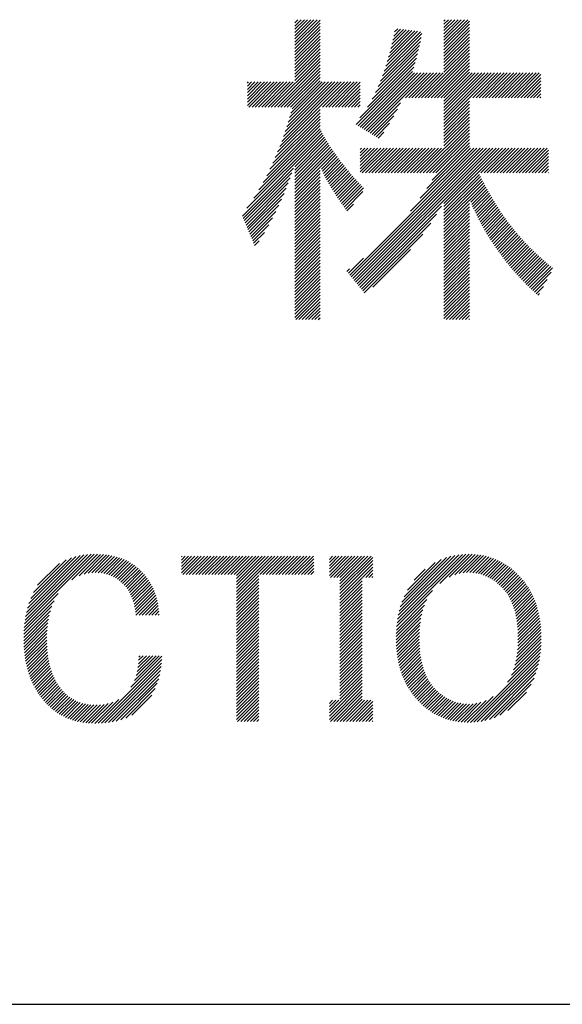
# Model space of a CAD drawing. Extents: x 15 to 406, y 14 to 281.
# Drawn here: x 171 to 176, y 16 to 25 of the extents above; entities that cross this region are included whole.
import ezdxf

# ---------------------------------------------------------------- set-up
doc = ezdxf.new("R2010")
doc.units = 0
doc.header["$MEASUREMENT"] = 0
doc.layers.add('_F-3_野縁', color=7, linetype='CONTINUOUS')
doc.layers.add('_F-5_寸法', color=7, linetype='CONTINUOUS')

msp = doc.modelspace()

# ---------------------------------------------------------------- linework, layer by layer
at = {"layer": '_F-3_野縁', "color": 3, "linetype": 'Continuous'}
msp.add_line((15, 16), (405, 16), dxfattribs=at)
at = {"layer": '_F-5_寸法', "color": 7, "linetype": 'Continuous'}
for p, q in [((173.1985, 24.5039), (173.3967, 24.7021)), ((173.1985, 24.5322), (173.3684, 24.7021)), ((173.1985, 24.5605), (173.3401, 24.7021)), ((173.1985, 24.5888), (173.3118, 24.7021)), ((173.1985, 24.6171), (173.2835, 24.7021)), ((173.1985, 24.6454), (173.2553, 24.7021)), ((173.1985, 24.6736), (173.227, 24.7021)), ((173.1985, 24.7019), (173.1987, 24.7021)), ((173.1985, 24.4757), (173.4218, 24.699)), ((173.1985, 24.4474), (173.4218, 24.6707)), ((173.1985, 24.4191), (173.4218, 24.6425)), ((174.5164, 24.4925), (174.726, 24.7021)), ((174.5164, 24.5208), (174.6978, 24.7021)), ((174.5164, 24.5491), (174.6695, 24.7021)), ((174.5164, 24.5773), (174.6412, 24.7021)), ((174.5164, 24.6056), (174.6129, 24.7021)), ((174.5164, 24.6339), (174.5846, 24.7021)), ((174.5164, 24.6622), (174.5563, 24.7021)), ((174.5164, 24.6905), (174.5281, 24.7021)), ((174.5164, 24.4642), (174.7422, 24.69)), ((174.5164, 24.4359), (174.7422, 24.6617)), ((174.5164, 24.4076), (174.7422, 24.6334)), ((173.1985, 24.3908), (173.4218, 24.6142)), ((173.1985, 24.3625), (173.4218, 24.5859)), ((173.1985, 24.3342), (173.4218, 24.5576)), ((173.9741, 24.2047), (174.3152, 24.5458)), ((173.9894, 24.2484), (174.3215, 24.5804)), ((174.0032, 24.2904), (174.3089, 24.5961)), ((174.0157, 24.3312), (174.2839, 24.5994)), ((174.027, 24.3708), (174.2588, 24.6026)), ((174.0375, 24.4096), (174.2338, 24.6059)), ((174.0472, 24.4476), (174.2088, 24.6092)), ((174.0563, 24.4849), (174.1838, 24.6124)), ((174.0648, 24.5217), (174.1588, 24.6157)), ((174.0727, 24.558), (174.1337, 24.619)), ((174.0803, 24.5938), (174.1087, 24.6222)), ((174.5164, 24.3793), (174.7422, 24.6052)), ((174.5164, 24.3511), (174.7422, 24.5769)), ((174.5164, 24.3228), (174.7422, 24.5486)), ((173.1985, 24.306), (173.4218, 24.5293)), ((173.1985, 24.2777), (173.4218, 24.501)), ((173.1985, 24.2494), (173.4218, 24.4727)), ((173.9363, 24.1104), (174.301, 24.4751)), ((173.9566, 24.1589), (174.3084, 24.5108)), ((174.5164, 24.2945), (174.7422, 24.5203)), ((174.5164, 24.2662), (174.7422, 24.492)), ((174.5164, 24.2379), (174.7422, 24.4637)), ((173.1985, 24.2211), (173.4218, 24.4445)), ((173.1985, 24.1928), (173.4218, 24.4162)), ((173.1985, 24.1645), (173.4218, 24.3879)), ((173.8817, 23.9992), (174.2837, 24.4013)), ((173.912, 24.0578), (174.2928, 24.4386)), ((174.3187, 24.012), (174.7422, 24.4355)), ((174.347, 24.012), (174.7422, 24.4072)), ((174.3753, 24.012), (174.7422, 24.3789)), ((172.9915, 23.9293), (173.4218, 24.3596)), ((173.0198, 23.9293), (173.4218, 24.3313)), ((173.0481, 23.9293), (173.4218, 24.303)), ((173.7421, 23.7747), (174.2514, 24.284)), ((173.7741, 23.835), (174.263, 24.324)), ((173.8404, 23.9297), (174.2738, 24.363)), ((174.4036, 24.012), (174.7422, 24.3506)), ((174.4319, 24.012), (174.7422, 24.3223)), ((174.4601, 24.012), (174.7422, 24.294)), ((173.0764, 23.9293), (173.4218, 24.2748)), ((173.1046, 23.9293), (173.4218, 24.2465)), ((173.1329, 23.9293), (173.4218, 24.2182)), ((173.7596, 23.764), (174.2389, 24.2433)), ((173.7771, 23.7532), (174.2556, 24.2317)), ((173.7946, 23.7425), (174.2839, 24.2317)), ((173.8122, 23.7317), (174.3122, 24.2317)), ((173.8297, 23.7209), (174.3405, 24.2317)), ((173.8472, 23.7102), (174.3688, 24.2317)), ((174.1773, 24.012), (174.397, 24.2317)), ((174.2056, 24.012), (174.4253, 24.2317)), ((174.2339, 24.012), (174.4536, 24.2317)), ((174.2622, 24.012), (174.4819, 24.2317)), ((174.2904, 24.012), (174.5102, 24.2317)), ((174.4884, 24.012), (174.7422, 24.2657)), ((174.5164, 24.0117), (174.7422, 24.2375)), ((174.5164, 23.8137), (174.9344, 24.2317)), ((174.5164, 23.8419), (174.9062, 24.2317)), ((174.5164, 23.8702), (174.8779, 24.2317)), ((174.5164, 23.8985), (174.8496, 24.2317)), ((174.5164, 23.9268), (174.8213, 24.2317)), ((174.5164, 23.9551), (174.793, 24.2317)), ((174.5164, 23.9834), (174.7647, 24.2317)), ((174.743, 24.012), (174.9627, 24.2317)), ((174.7713, 24.012), (174.991, 24.2317)), ((174.7996, 24.012), (175.0193, 24.2317)), ((174.8278, 24.012), (175.0476, 24.2317)), ((174.8561, 24.012), (175.0759, 24.2317)), ((174.8844, 24.012), (175.1041, 24.2317)), ((174.9127, 24.012), (175.1324, 24.2317)), ((174.941, 24.012), (175.1607, 24.2317)), ((174.9693, 24.012), (175.189, 24.2317)), ((174.9976, 24.012), (175.2173, 24.2317)), ((175.0258, 24.012), (175.2456, 24.2317)), ((175.0541, 24.012), (175.2738, 24.2317)), ((175.0824, 24.012), (175.3021, 24.2317)), ((175.1107, 24.012), (175.3304, 24.2317)), ((175.139, 24.012), (175.3587, 24.2317)), ((175.1673, 24.012), (175.3723, 24.2171)), ((172.7802, 23.9442), (172.9877, 24.1517)), ((172.7802, 23.9725), (172.9594, 24.1517)), ((172.7802, 24.0008), (172.9311, 24.1517)), ((172.7802, 24.0291), (172.9028, 24.1517)), ((172.7802, 24.0574), (172.8745, 24.1517)), ((172.7802, 24.0857), (172.8463, 24.1517)), ((172.7802, 24.1139), (172.818, 24.1517)), ((172.7802, 24.1422), (172.7897, 24.1517)), ((172.7935, 23.9293), (173.016, 24.1517)), ((172.8218, 23.9293), (173.0442, 24.1517)), ((172.8501, 23.9293), (173.0725, 24.1517)), ((172.8784, 23.9293), (173.1008, 24.1517)), ((172.9067, 23.9293), (173.1291, 24.1517)), ((172.9349, 23.9293), (173.1574, 24.1517)), ((172.9632, 23.9293), (173.1857, 24.1517)), ((173.0668, 23.5803), (173.6382, 24.1517)), ((173.0842, 23.626), (173.6099, 24.1517)), ((173.1004, 23.6705), (173.5817, 24.1517)), ((173.1154, 23.7137), (173.5534, 24.1517)), ((173.1291, 23.7558), (173.5251, 24.1517)), ((173.1419, 23.7969), (173.4968, 24.1517)), ((173.1538, 23.837), (173.4685, 24.1517)), ((173.1612, 23.9293), (173.4218, 24.1899)), ((173.1646, 23.8761), (173.4402, 24.1517)), ((173.1746, 23.9144), (173.4218, 24.1616)), ((173.4441, 23.9293), (173.6665, 24.1517)), ((173.4723, 23.9293), (173.6948, 24.1517)), ((173.5006, 23.9293), (173.7231, 24.1517)), ((173.5289, 23.9293), (173.7514, 24.1517)), ((173.5572, 23.9293), (173.777, 24.1491)), ((173.5855, 23.9293), (173.777, 24.1208)), ((175.1955, 24.012), (175.3723, 24.1888)), ((175.2238, 24.012), (175.3723, 24.1605)), ((175.2521, 24.012), (175.3723, 24.1322)), ((173.6138, 23.9293), (173.777, 24.0925)), ((173.642, 23.9293), (173.777, 24.0642)), ((173.6703, 23.9293), (173.777, 24.0359)), ((175.2804, 24.012), (175.3723, 24.1039)), ((175.3087, 24.012), (175.3723, 24.0756)), ((175.337, 24.012), (175.3723, 24.0474)), ((175.3652, 24.012), (175.3723, 24.0191)), ((173.6986, 23.9293), (173.777, 24.0076)), ((173.7269, 23.9293), (173.777, 23.9794)), ((173.7552, 23.9293), (173.777, 23.9511)), ((173.8647, 23.6994), (174.1326, 23.9673)), ((174.5164, 23.7854), (174.7422, 24.0112)), ((174.5164, 23.7571), (174.7422, 23.9829)), ((174.5164, 23.7288), (174.7422, 23.9546)), ((173.0044, 23.433), (173.4218, 23.8505)), ((173.0271, 23.484), (173.4218, 23.8788)), ((173.0477, 23.5329), (173.4218, 23.9071)), ((173.8823, 23.6887), (174.1063, 23.9127)), ((173.8998, 23.6779), (174.0752, 23.8533)), ((174.5164, 23.7005), (174.7422, 23.9263)), ((174.5164, 23.6722), (174.7422, 23.898)), ((174.5164, 23.644), (174.7422, 23.8698)), ((172.9197, 23.2635), (173.4218, 23.7656)), ((172.9514, 23.3235), (173.4218, 23.7939)), ((172.9793, 23.3797), (173.4218, 23.8222)), ((173.9173, 23.6671), (174.0367, 23.7865)), ((174.3047, 23.3474), (174.7422, 23.7849)), ((174.5164, 23.6157), (174.7422, 23.8415)), ((174.5164, 23.5874), (174.7422, 23.8132)), ((172.7358, 22.9665), (173.451, 23.6817)), ((172.7768, 23.0358), (173.4412, 23.7002)), ((172.8378, 23.125), (173.4319, 23.7191)), ((172.8828, 23.1983), (173.4231, 23.7386)), ((173.9348, 23.6564), (173.9852, 23.7068)), ((174.333, 23.3474), (174.7422, 23.7566)), ((174.3612, 23.3474), (174.7422, 23.7283)), ((174.3895, 23.3474), (174.7422, 23.7001)), ((174.4178, 23.3474), (174.7422, 23.6718)), ((173.1985, 23.4009), (173.4611, 23.6635)), ((173.1985, 23.3726), (173.4715, 23.6456)), ((173.1985, 23.3443), (173.4822, 23.628)), ((173.1985, 23.316), (173.493, 23.6105)), ((173.1985, 23.2877), (173.504, 23.5933)), ((174.3665, 23.2113), (174.7422, 23.5869)), ((174.4123, 23.2853), (174.7422, 23.6152)), ((174.4461, 23.3474), (174.7422, 23.6435)), ((173.1985, 23.2594), (173.5152, 23.5762)), ((173.1985, 23.2311), (173.5266, 23.5593)), ((173.1985, 23.2029), (173.5381, 23.5425)), ((173.4261, 23.4022), (173.5497, 23.5258)), ((173.4342, 23.382), (173.5615, 23.5093)), ((173.6853, 22.4452), (174.8072, 23.5671)), ((173.6981, 22.4296), (174.8355, 23.5671)), ((173.7108, 22.4141), (174.8638, 23.5671)), ((173.7235, 22.3985), (174.8921, 23.5671)), ((173.7362, 22.3829), (174.9204, 23.5671)), ((173.7489, 22.3674), (174.9487, 23.5671)), ((173.7616, 22.3518), (174.977, 23.5671)), ((173.777, 23.3571), (173.987, 23.5671)), ((173.777, 23.3854), (173.9587, 23.5671)), ((173.777, 23.442), (173.9021, 23.5671)), ((173.777, 23.4137), (173.9304, 23.5671)), ((173.777, 23.4702), (173.8739, 23.5671)), ((173.777, 23.4985), (173.8456, 23.5671)), ((173.777, 23.5268), (173.8173, 23.5671)), ((173.777, 23.5551), (173.789, 23.5671)), ((173.7956, 23.3474), (174.0153, 23.5671)), ((173.8238, 23.3474), (174.0436, 23.5671)), ((173.8521, 23.3474), (174.0719, 23.5671)), ((173.8804, 23.3474), (174.1001, 23.5671)), ((173.9087, 23.3474), (174.1284, 23.5671)), ((173.937, 23.3474), (174.1567, 23.5671)), ((173.9653, 23.3474), (174.185, 23.5671)), ((173.9935, 23.3474), (174.2133, 23.5671)), ((174.0218, 23.3474), (174.2416, 23.5671)), ((174.0501, 23.3474), (174.2698, 23.5671)), ((174.0784, 23.3474), (174.2981, 23.5671)), ((174.1067, 23.3474), (174.3264, 23.5671)), ((174.135, 23.3474), (174.3547, 23.5671)), ((174.1633, 23.3474), (174.383, 23.5671)), ((174.1915, 23.3474), (174.4113, 23.5671)), ((174.2198, 23.3474), (174.4396, 23.5671)), ((174.2203, 23.0085), (174.779, 23.5671)), ((174.2481, 23.3474), (174.4678, 23.5671)), ((174.2764, 23.3474), (174.4961, 23.5671)), ((174.3073, 23.1238), (174.7507, 23.5671)), ((174.5164, 23.05), (175.0335, 23.5671)), ((174.5164, 23.0783), (175.0052, 23.5671)), ((174.8421, 23.3474), (175.0618, 23.5671)), ((174.8704, 23.3474), (175.0901, 23.5671)), ((174.8986, 23.3474), (175.1184, 23.5671)), ((174.9269, 23.3474), (175.1467, 23.5671)), ((174.9552, 23.3474), (175.1749, 23.5671)), ((174.9835, 23.3474), (175.2032, 23.5671)), ((175.0118, 23.3474), (175.2315, 23.5671)), ((175.0401, 23.3474), (175.2598, 23.5671)), ((175.0684, 23.3474), (175.2881, 23.5671)), ((175.0966, 23.3474), (175.3164, 23.5671)), ((175.1249, 23.3474), (175.3446, 23.5671)), ((175.1532, 23.3474), (175.3729, 23.5671)), ((175.1815, 23.3474), (175.4012, 23.5671)), ((175.2098, 23.3474), (175.4295, 23.5671)), ((175.2381, 23.3474), (175.4409, 23.5502)), ((175.2663, 23.3474), (175.4409, 23.5219)), ((173.4426, 23.3622), (173.5734, 23.4929)), ((173.4515, 23.3427), (173.5853, 23.4766)), ((173.4606, 23.3236), (173.5974, 23.4604)), ((173.4702, 23.3048), (173.6097, 23.4443)), ((173.48, 23.2864), (173.622, 23.4284)), ((173.4901, 23.2682), (173.6344, 23.4125)), ((175.2946, 23.3474), (175.4409, 23.4937)), ((175.3229, 23.3474), (175.4409, 23.4654)), ((175.3512, 23.3474), (175.4409, 23.4371)), ((175.3795, 23.3474), (175.4409, 23.4088)), ((172.7441, 22.9465), (173.1876, 23.39)), ((172.7525, 22.9266), (173.1735, 23.3476)), ((173.1985, 23.1746), (173.4218, 23.3979)), ((173.1985, 23.1463), (173.4218, 23.3697)), ((173.1985, 23.118), (173.4218, 23.3414)), ((173.5004, 23.2502), (173.6469, 23.3967)), ((173.5109, 23.2325), (173.6595, 23.3811)), ((173.5217, 23.2149), (173.6723, 23.3655)), ((173.5325, 23.1975), (173.6851, 23.3501)), ((173.5436, 23.1802), (173.698, 23.3347)), ((174.5164, 23.0217), (174.8293, 23.3346)), ((175.4078, 23.3474), (175.4409, 23.3805)), ((175.436, 23.3474), (175.4409, 23.3522)), ((172.7608, 22.9066), (173.1582, 23.3041)), ((172.7691, 22.8866), (173.1417, 23.2592)), ((173.1985, 23.0897), (173.4218, 23.3131)), ((173.1985, 23.0614), (173.4218, 23.2848)), ((173.1985, 23.0332), (173.4218, 23.2565)), ((173.5547, 23.1631), (173.7111, 23.3195)), ((173.5659, 23.1461), (173.7242, 23.3044)), ((173.5773, 23.1291), (173.7375, 23.2893)), ((173.5887, 23.1122), (173.7509, 23.2745)), ((173.6001, 23.0954), (173.7644, 23.2597)), ((173.6117, 23.0786), (173.7781, 23.245)), ((174.5164, 22.9934), (174.8386, 23.3157)), ((174.5164, 22.9651), (174.8481, 23.2969)), ((174.5164, 22.9368), (174.8577, 23.2782)), ((174.5164, 22.9086), (174.8674, 23.2595)), ((174.7443, 23.1082), (174.8771, 23.241)), ((172.7774, 22.8667), (173.1237, 23.2129)), ((172.7858, 22.8467), (173.104, 23.1649)), ((173.1985, 23.0049), (173.4218, 23.2282)), ((173.1985, 22.9766), (173.4218, 23.2)), ((173.1985, 22.9483), (173.4218, 23.1717)), ((173.6232, 23.0619), (173.7918, 23.2305)), ((173.6348, 23.0453), (173.8058, 23.2162)), ((173.6465, 23.0286), (173.8009, 23.183)), ((174.7528, 23.0884), (174.887, 23.2226)), ((174.7613, 23.0687), (174.897, 23.2043)), ((174.77, 23.0491), (174.9071, 23.1861)), ((174.7789, 23.0296), (174.9173, 23.168)), ((174.7879, 23.0104), (174.9276, 23.1501)), ((172.7941, 22.8268), (173.0823, 23.115)), ((172.8024, 22.8068), (173.0585, 23.0629)), ((173.1985, 22.92), (173.4218, 23.1434)), ((173.1985, 22.8917), (173.4218, 23.1151)), ((173.1985, 22.8635), (173.4218, 23.0868)), ((173.6582, 23.012), (173.7166, 23.0704)), ((174.5164, 22.8803), (174.7422, 23.1061)), ((174.5164, 22.852), (174.7422, 23.0778)), ((174.797, 22.9912), (174.938, 23.1322)), ((174.8063, 22.9722), (174.9485, 23.1144)), ((174.8157, 22.9534), (174.9592, 23.0968)), ((174.8253, 22.9346), (174.9699, 23.0793)), ((174.835, 22.9161), (174.9808, 23.0619)), ((172.8107, 22.7868), (173.0322, 23.0083)), ((173.1985, 22.8352), (173.4218, 23.0585)), ((173.1985, 22.8069), (173.4218, 23.0302)), ((173.1985, 22.7786), (173.4218, 23.002)), ((173.1985, 22.7503), (173.4218, 22.9737)), ((173.7743, 22.3362), (174.4934, 23.0553)), ((173.787, 22.3206), (174.4511, 22.9847)), ((174.5164, 22.8237), (174.7422, 23.0495)), ((174.5164, 22.7954), (174.7422, 23.0212)), ((174.5164, 22.7671), (174.7422, 22.993)), ((174.8449, 22.8977), (174.9919, 23.0446)), ((174.8549, 22.8793), (175.003, 23.0275)), ((174.865, 22.8612), (175.0143, 23.0105)), ((174.8753, 22.8432), (175.0256, 22.9936)), ((174.8857, 22.8253), (175.0372, 22.9768)), ((172.8191, 22.7669), (173.0025, 22.9504)), ((172.8274, 22.7469), (172.9687, 22.8883)), ((173.1985, 22.722), (173.4218, 22.9454)), ((173.1985, 22.6937), (173.4218, 22.9171)), ((173.1985, 22.6655), (173.4218, 22.8888)), ((173.7998, 22.3051), (174.3992, 22.9045)), ((174.5164, 22.7389), (174.7422, 22.9647)), ((174.5164, 22.7106), (174.7422, 22.9364)), ((174.5164, 22.6823), (174.7422, 22.9081)), ((174.8962, 22.8076), (175.0488, 22.9602)), ((174.9069, 22.7899), (175.0606, 22.9437)), ((174.9177, 22.7725), (175.0725, 22.9273)), ((174.9286, 22.7551), (175.0846, 22.9111)), ((174.9397, 22.7379), (175.0967, 22.895)), ((172.8357, 22.727), (172.9302, 22.8214)), ((173.1985, 22.6372), (173.4218, 22.8605)), ((173.1985, 22.6089), (173.4218, 22.8323)), ((173.1985, 22.5806), (173.4218, 22.804)), ((173.8125, 22.2895), (174.3305, 22.8076)), ((174.5164, 22.654), (174.7422, 22.8798)), ((174.5164, 22.6257), (174.7422, 22.8515)), ((174.5164, 22.5974), (174.7422, 22.8232)), ((174.9509, 22.7208), (175.1091, 22.879)), ((174.9622, 22.7039), (175.1215, 22.8632)), ((174.9737, 22.687), (175.1341, 22.8475)), ((174.9853, 22.6704), (175.1469, 22.8319)), ((174.997, 22.6537), (175.1597, 22.8165)), ((175.0088, 22.6373), (175.1728, 22.8013)), ((172.844, 22.707), (172.884, 22.747)), ((173.1985, 22.5523), (173.4218, 22.7757)), ((173.1985, 22.524), (173.4218, 22.7474)), ((173.1985, 22.4958), (173.4218, 22.7191)), ((174.5164, 22.5692), (174.7422, 22.795)), ((174.5164, 22.5409), (174.7422, 22.7667)), ((174.5164, 22.5126), (174.7422, 22.7384)), ((175.0208, 22.621), (175.1859, 22.7861)), ((175.0329, 22.6048), (175.1992, 22.7711)), ((175.0451, 22.5888), (175.2126, 22.7563)), ((175.0575, 22.5728), (175.2262, 22.7415)), ((175.07, 22.557), (175.2398, 22.7269)), ((173.1985, 22.4675), (173.4218, 22.6908)), ((173.1985, 22.4392), (173.4218, 22.6626)), ((173.1985, 22.4109), (173.4218, 22.6343)), ((173.8881, 22.3369), (174.2215, 22.6702)), ((174.5164, 22.4843), (174.7422, 22.7101)), ((174.5164, 22.456), (174.7422, 22.6818)), ((174.5164, 22.4277), (174.7422, 22.6535)), ((175.0826, 22.5414), (175.2537, 22.7125)), ((175.0953, 22.5258), (175.2676, 22.6981)), ((175.1082, 22.5104), (175.2817, 22.6839)), ((175.1211, 22.4951), (175.2959, 22.6698)), ((175.1342, 22.4799), (175.3102, 22.6558)), ((175.1475, 22.4648), (175.3246, 22.642)), ((175.1608, 22.4499), (175.3392, 22.6282)), ((173.1985, 22.3826), (173.4218, 22.606)), ((173.1985, 22.3543), (173.4218, 22.5777)), ((173.1985, 22.3261), (173.4218, 22.5494)), ((173.6726, 22.4608), (173.8065, 22.5946)), ((174.5164, 22.3994), (174.7422, 22.6253)), ((174.5164, 22.3712), (174.7422, 22.597)), ((174.5164, 22.3429), (174.7422, 22.5687)), ((174.5164, 22.3146), (174.7422, 22.5404)), ((175.1743, 22.4351), (175.3538, 22.6146)), ((175.1879, 22.4204), (175.3685, 22.6011)), ((175.2016, 22.4058), (175.3834, 22.5877)), ((175.2154, 22.3914), (175.3984, 22.5743)), ((175.2294, 22.377), (175.4134, 22.5611)), ((175.2435, 22.3629), (175.4286, 22.5479)), ((173.1985, 22.2978), (173.4218, 22.5211)), ((173.1985, 22.2695), (173.4218, 22.4928)), ((173.1985, 22.2412), (173.4218, 22.4646)), ((173.6599, 22.4764), (173.6825, 22.4989)), ((174.5164, 22.2863), (174.7422, 22.5121)), ((174.5164, 22.258), (174.7422, 22.4838)), ((174.5164, 22.2297), (174.7422, 22.4556)), ((175.2577, 22.3488), (175.4438, 22.5349)), ((175.272, 22.3349), (175.4591, 22.5219)), ((175.2865, 22.3211), (175.4744, 22.509)), ((175.3011, 22.3073), (175.4632, 22.4695)), ((173.1985, 22.2129), (173.4218, 22.4363)), ((173.1985, 22.1846), (173.4218, 22.408)), ((173.1985, 22.1563), (173.4218, 22.3797)), ((174.5164, 22.2015), (174.7422, 22.4273)), ((174.5164, 22.1732), (174.7422, 22.399)), ((174.5164, 22.1449), (174.7422, 22.3707)), ((175.3158, 22.2938), (175.4288, 22.4067)), ((173.1985, 22.1281), (173.4218, 22.3514)), ((173.1985, 22.0998), (173.4218, 22.3231)), ((173.1985, 22.0715), (173.4218, 22.2949)), ((174.5164, 22.1166), (174.7422, 22.3424)), ((174.5164, 22.0883), (174.7422, 22.3141)), ((174.5164, 22.06), (174.7422, 22.2858)), ((175.3306, 22.2803), (175.3943, 22.344)), ((175.3456, 22.267), (175.3598, 22.2812)), ((173.2075, 22.0522), (173.4218, 22.2666)), ((173.2358, 22.0522), (173.4218, 22.2383)), ((173.264, 22.0522), (173.4218, 22.21)), ((174.5368, 22.0522), (174.7422, 22.2576)), ((174.5651, 22.0522), (174.7422, 22.2293)), ((174.5934, 22.0522), (174.7422, 22.201)), ((173.2923, 22.0522), (173.4218, 22.1817)), ((173.3206, 22.0522), (173.4218, 22.1534)), ((173.3489, 22.0522), (173.4218, 22.1252)), ((174.6217, 22.0522), (174.7422, 22.1727)), ((174.65, 22.0522), (174.7422, 22.1444)), ((174.6783, 22.0522), (174.7422, 22.1161)), ((173.3772, 22.0522), (173.4218, 22.0969)), ((173.4055, 22.0522), (173.4218, 22.0686)), ((174.7065, 22.0522), (174.7422, 22.0879)), ((174.7348, 22.0522), (174.7422, 22.0596)), ((170.812, 19.3615), (171.4284, 19.9779)), ((170.8164, 19.3942), (171.3993, 19.9771)), ((170.822, 19.4281), (171.3689, 19.975)), ((170.8293, 19.4637), (171.337, 19.9713)), ((170.8388, 19.5015), (171.303, 19.9657)), ((170.8511, 19.542), (171.2665, 19.9574)), ((170.8676, 19.5868), (171.2263, 19.9455)), ((171.2311, 19.7524), (171.4565, 19.9777)), ((171.2939, 19.7868), (171.4837, 19.9767)), ((171.3376, 19.8022), (171.5101, 19.9748)), ((171.3741, 19.8104), (171.5357, 19.972)), ((171.4064, 19.8144), (171.5605, 19.9685)), ((171.4359, 19.8157), (171.5844, 19.9642)), ((171.4633, 19.8148), (171.6075, 19.959)), ((171.489, 19.8122), (171.6298, 19.953)), ((171.513, 19.808), (171.6514, 19.9464)), ((171.5357, 19.8024), (171.6723, 19.939)), ((171.5572, 19.7955), (171.6925, 19.9309)), ((172.1971, 19.8133), (172.3449, 19.961)), ((172.1971, 19.8415), (172.3166, 19.961)), ((172.1971, 19.8698), (172.2883, 19.961)), ((172.1971, 19.8981), (172.26, 19.961)), ((172.1971, 19.9264), (172.2317, 19.961)), ((172.1971, 19.9547), (172.2035, 19.961)), ((172.2108, 19.7987), (172.3732, 19.961)), ((172.2391, 19.7987), (172.4014, 19.961)), ((172.2674, 19.7987), (172.4297, 19.961)), ((172.2957, 19.7987), (172.458, 19.961)), ((172.324, 19.7987), (172.4863, 19.961)), ((172.3523, 19.7987), (172.5146, 19.961)), ((172.3805, 19.7987), (172.5429, 19.961)), ((172.4088, 19.7987), (172.5712, 19.961)), ((172.4371, 19.7987), (172.5994, 19.961)), ((172.4654, 19.7987), (172.6277, 19.961)), ((172.4937, 19.7987), (172.656, 19.961)), ((172.522, 19.7987), (172.6843, 19.961)), ((172.5502, 19.7987), (172.7126, 19.961)), ((172.5785, 19.7987), (172.7409, 19.961)), ((172.6068, 19.7987), (172.7691, 19.961)), ((172.6351, 19.7987), (172.7974, 19.961)), ((172.6634, 19.7987), (172.8257, 19.961)), ((172.6841, 19.6214), (173.0237, 19.961)), ((172.6841, 19.6497), (172.9954, 19.961)), ((172.6841, 19.678), (172.9671, 19.961)), ((172.6841, 19.7063), (172.9388, 19.961)), ((172.6841, 19.7346), (172.9106, 19.961)), ((172.6841, 19.7629), (172.8823, 19.961)), ((172.6841, 19.7911), (172.854, 19.961)), ((172.8897, 19.7987), (173.052, 19.961)), ((172.9179, 19.7987), (173.0803, 19.961)), ((172.9462, 19.7987), (173.1086, 19.961)), ((172.9745, 19.7987), (173.1368, 19.961)), ((173.0028, 19.7987), (173.1651, 19.961)), ((173.0311, 19.7987), (173.1934, 19.961)), ((173.0594, 19.7987), (173.2217, 19.961)), ((173.0876, 19.7987), (173.25, 19.961)), ((173.1159, 19.7987), (173.2783, 19.961)), ((173.1442, 19.7987), (173.3065, 19.961)), ((173.1725, 19.7987), (173.3348, 19.961)), ((173.2008, 19.7987), (173.3631, 19.961)), ((173.2291, 19.7987), (173.3676, 19.9372)), ((173.5043, 19.7911), (173.6742, 19.961)), ((173.5043, 19.8194), (173.646, 19.961)), ((173.5043, 19.8477), (173.6177, 19.961)), ((173.5043, 19.876), (173.5894, 19.961)), ((173.5043, 19.9042), (173.5611, 19.961)), ((173.5043, 19.9325), (173.5328, 19.961)), ((173.5043, 19.9608), (173.5045, 19.961)), ((173.5146, 19.773), (173.7025, 19.961)), ((173.5428, 19.773), (173.7308, 19.961)), ((173.5711, 19.773), (173.7591, 19.961)), ((173.5983, 19.6871), (173.8722, 19.961)), ((173.5983, 19.7154), (173.8439, 19.961)), ((173.5983, 19.7437), (173.8157, 19.961)), ((173.5983, 19.772), (173.7874, 19.961)), ((173.5983, 19.6588), (173.8888, 19.9493)), ((174.1019, 19.3704), (174.7091, 19.9776)), ((174.1065, 19.4033), (174.679, 19.9759)), ((174.1127, 19.4378), (174.6475, 19.9726)), ((174.1207, 19.4741), (174.614, 19.9673)), ((174.1312, 19.5129), (174.5779, 19.9595)), ((174.1451, 19.555), (174.5382, 19.9482)), ((174.1644, 19.6026), (174.4931, 19.9313)), ((174.4802, 19.7204), (174.7378, 19.978)), ((174.5636, 19.7756), (174.7655, 19.9774)), ((174.6121, 19.7958), (174.792, 19.9757)), ((174.6513, 19.8067), (174.8177, 19.9731)), ((174.6855, 19.8126), (174.8425, 19.9696)), ((174.7165, 19.8153), (174.8664, 19.9652)), ((174.745, 19.8155), (174.8895, 19.96)), ((174.7717, 19.814), (174.9118, 19.9541)), ((174.7968, 19.8108), (174.9334, 19.9474)), ((174.8205, 19.8061), (174.9543, 19.94)), ((174.8429, 19.8003), (174.9746, 19.932)), ((170.8907, 19.6382), (171.18, 19.9275)), ((170.9276, 19.7034), (171.1205, 19.8962)), ((171.5773, 19.7874), (171.712, 19.9221)), ((171.5965, 19.7783), (171.7307, 19.9125)), ((171.6147, 19.7682), (171.7487, 19.9023)), ((171.6319, 19.7571), (171.7661, 19.8914)), ((171.6482, 19.7452), (171.7829, 19.8799)), ((171.6638, 19.7324), (171.7991, 19.8677)), ((171.6785, 19.7189), (171.8145, 19.8548)), ((171.6926, 19.7047), (171.8293, 19.8414)), ((173.2573, 19.7987), (173.3676, 19.909)), ((173.2856, 19.7987), (173.3676, 19.8807)), ((173.3139, 19.7987), (173.3676, 19.8524)), ((173.5983, 19.6305), (173.8888, 19.921)), ((173.5983, 19.6022), (173.8888, 19.8927)), ((173.7974, 19.773), (173.8888, 19.8645)), ((174.1933, 19.6598), (174.438, 19.9045)), ((174.254, 19.7488), (174.3499, 19.8447)), ((174.8642, 19.7933), (174.9942, 19.9234)), ((174.8845, 19.7853), (175.0133, 19.9141)), ((174.9039, 19.7764), (175.0317, 19.9043)), ((174.9224, 19.7667), (175.0497, 19.8939)), ((174.9401, 19.7561), (175.067, 19.883)), ((174.9572, 19.7448), (175.0839, 19.8716)), ((174.9735, 19.7329), (175.1003, 19.8597)), ((174.9892, 19.7203), (175.1162, 19.8473)), ((171.7058, 19.6896), (171.8435, 19.8273)), ((171.718, 19.6735), (171.8573, 19.8129)), ((171.7293, 19.6566), (171.8705, 19.7977)), ((171.7398, 19.6387), (171.8831, 19.7821)), ((171.7493, 19.62), (171.8953, 19.7659)), ((172.6841, 19.5932), (172.8806, 19.7897)), ((172.6841, 19.5649), (172.8806, 19.7614)), ((173.3422, 19.7987), (173.3676, 19.8241)), ((173.5983, 19.574), (173.7948, 19.7705)), ((173.8257, 19.773), (173.8888, 19.8362)), ((173.854, 19.773), (173.8888, 19.8079)), ((173.8823, 19.773), (173.8888, 19.7796)), ((175.0044, 19.7072), (175.1317, 19.8345)), ((175.019, 19.6935), (175.1467, 19.8213)), ((175.0331, 19.6794), (175.1613, 19.8076)), ((175.0464, 19.6644), (175.1755, 19.7935)), ((175.0591, 19.6488), (175.1892, 19.7789)), ((175.071, 19.6324), (175.2026, 19.764)), ((171.7581, 19.6005), (171.9069, 19.7493)), ((171.766, 19.5801), (171.9179, 19.732)), ((171.7729, 19.5588), (171.9283, 19.7141)), ((171.7791, 19.5366), (171.9381, 19.6957)), ((171.7844, 19.5137), (171.9474, 19.6766)), ((172.6841, 19.5366), (172.8806, 19.7331)), ((172.6841, 19.5083), (172.8806, 19.7048)), ((172.6841, 19.48), (172.8806, 19.6765)), ((173.5983, 19.5457), (173.7948, 19.7422)), ((173.5983, 19.5174), (173.7948, 19.7139)), ((173.5983, 19.4891), (173.7948, 19.6856)), ((175.0823, 19.6154), (175.2155, 19.7486)), ((175.0928, 19.5976), (175.2279, 19.7328)), ((175.1026, 19.5792), (175.24, 19.7165)), ((175.1117, 19.56), (175.2515, 19.6998)), ((175.1202, 19.5402), (175.2625, 19.6825)), ((170.8089, 19.3301), (171.1102, 19.6314)), ((171.7889, 19.4899), (171.956, 19.657)), ((171.7926, 19.4653), (171.9639, 19.6366)), ((171.7956, 19.44), (171.9711, 19.6155)), ((171.8237, 19.4398), (171.9776, 19.5937)), ((172.6841, 19.4517), (172.8806, 19.6482)), ((172.6841, 19.4234), (172.8806, 19.62)), ((172.6841, 19.3952), (172.8806, 19.5917)), ((173.5983, 19.4608), (173.7948, 19.6573)), ((173.5983, 19.4325), (173.7948, 19.629)), ((173.5983, 19.4043), (173.7948, 19.6008)), ((174.0985, 19.3387), (174.4163, 19.6566)), ((175.128, 19.5197), (175.2731, 19.6649)), ((175.1351, 19.4985), (175.2833, 19.6467)), ((175.1415, 19.4766), (175.2929, 19.6281)), ((175.1473, 19.4541), (175.3021, 19.6089)), ((175.1524, 19.431), (175.3108, 19.5893)), ((170.8053, 19.2699), (171.0537, 19.5184)), ((170.8067, 19.2996), (171.0736, 19.5665)), ((171.852, 19.4398), (171.9833, 19.5712)), ((171.8803, 19.4398), (171.9884, 19.5479)), ((171.9086, 19.4398), (171.9927, 19.5239)), ((171.9368, 19.4398), (171.9961, 19.4991)), ((172.6841, 19.3669), (172.8806, 19.5634)), ((172.6841, 19.3386), (172.8806, 19.5351)), ((172.6841, 19.3103), (172.8806, 19.5068)), ((173.5983, 19.376), (173.7948, 19.5725)), ((173.5983, 19.3477), (173.7948, 19.5442)), ((173.5983, 19.3194), (173.7948, 19.5159)), ((174.0947, 19.2783), (174.3443, 19.528)), ((174.0962, 19.3081), (174.3662, 19.5781)), ((175.1569, 19.4072), (175.3189, 19.5692)), ((175.1607, 19.3827), (175.3265, 19.5485)), ((175.1639, 19.3576), (175.3336, 19.5273)), ((175.1664, 19.3318), (175.3402, 19.5057)), ((170.8046, 19.241), (171.0404, 19.4768)), ((170.8046, 19.2127), (171.0308, 19.4389)), ((171.9651, 19.4398), (171.9986, 19.4733)), ((171.9934, 19.4398), (172.0003, 19.4467)), ((172.6841, 19.282), (172.8806, 19.4785)), ((172.6841, 19.2537), (172.8806, 19.4502)), ((172.6841, 19.2255), (172.8806, 19.422)), ((173.5983, 19.2911), (173.7948, 19.4876)), ((173.5983, 19.2628), (173.7948, 19.4593)), ((173.5983, 19.2345), (173.7948, 19.4311)), ((174.094, 19.2494), (174.3303, 19.4857)), ((174.094, 19.2211), (174.3205, 19.4476)), ((174.0946, 19.1934), (174.3133, 19.4121)), ((175.1683, 19.3055), (175.3463, 19.4835)), ((175.1696, 19.2785), (175.3518, 19.4607)), ((175.1703, 19.2509), (175.3567, 19.4373)), ((175.1703, 19.2226), (175.3611, 19.4134)), ((170.8052, 19.185), (171.0238, 19.4036)), ((170.8064, 19.1579), (171.0186, 19.3702)), ((170.8083, 19.1315), (171.0149, 19.3381)), ((172.6841, 19.1972), (172.8806, 19.3937)), ((172.6841, 19.1689), (172.8806, 19.3654)), ((172.6841, 19.1406), (172.8806, 19.3371)), ((173.5983, 19.2063), (173.7948, 19.4028)), ((173.5983, 19.178), (173.7948, 19.3745)), ((173.5983, 19.1497), (173.7948, 19.3462)), ((174.0958, 19.1664), (174.308, 19.3785)), ((174.0977, 19.14), (174.3043, 19.3465)), ((175.166, 19.1335), (175.3709, 19.3383)), ((175.1683, 19.1641), (175.3682, 19.364)), ((175.1697, 19.1937), (175.365, 19.389)), ((170.8107, 19.1057), (171.0123, 19.3072)), ((170.8137, 19.0804), (171.0106, 19.2773)), ((170.8173, 19.0557), (171.0098, 19.2481)), ((172.6841, 19.1123), (172.8806, 19.3088)), ((172.6841, 19.084), (172.8806, 19.2805)), ((172.6841, 19.0558), (172.8806, 19.2523)), ((173.5983, 19.1214), (173.7948, 19.3179)), ((173.5983, 19.0931), (173.7948, 19.2896)), ((173.5983, 19.0648), (173.7948, 19.2614)), ((173.5983, 19.0366), (173.7948, 19.2331)), ((174.1002, 19.1141), (174.3017, 19.3156)), ((174.1032, 19.0889), (174.3, 19.2857)), ((174.1068, 19.0642), (174.2991, 19.2565)), ((175.1515, 19.0341), (175.3752, 19.2578)), ((175.1579, 19.0688), (175.3744, 19.2852)), ((175.1627, 19.1018), (175.3729, 19.3121)), ((170.8214, 19.0315), (171.0096, 19.2197)), ((170.8262, 19.008), (171.01, 19.1918)), ((170.8314, 18.9849), (171.0111, 19.1646)), ((172.6841, 19.0275), (172.8806, 19.224)), ((172.6841, 18.9992), (172.8806, 19.1957)), ((172.6841, 18.9709), (172.8806, 19.1674)), ((173.5983, 19.0083), (173.7948, 19.2048)), ((173.5983, 18.98), (173.7948, 19.1765)), ((173.5983, 18.9517), (173.7948, 19.1482)), ((174.1111, 19.0402), (174.299, 19.2281)), ((174.1158, 19.0167), (174.2994, 19.2002)), ((174.1211, 18.9937), (174.3005, 19.173)), ((174.127, 18.9713), (174.3022, 19.1465)), ((175.1117, 18.9094), (175.3738, 19.1715)), ((175.1302, 18.9562), (175.3749, 19.201)), ((175.1427, 18.997), (175.3754, 19.2297)), ((170.8372, 18.9624), (171.0128, 19.138)), ((170.8435, 18.9404), (171.0151, 19.1121)), ((170.8503, 18.919), (171.0181, 19.0867)), ((170.8576, 18.898), (171.0216, 19.062)), ((171.7519, 18.8023), (172.0261, 19.0765)), ((171.7822, 18.861), (172.0023, 19.081)), ((171.7979, 18.9049), (171.974, 19.081)), ((171.8075, 18.9427), (171.9457, 19.081)), ((171.8139, 18.9775), (171.9174, 19.081)), ((171.8178, 19.0096), (171.8891, 19.081)), ((171.82, 19.0402), (171.8608, 19.081)), ((171.821, 19.0694), (171.8326, 19.081)), ((172.6841, 18.9426), (172.8806, 19.1391)), ((172.6841, 18.9143), (172.8806, 19.1108)), ((172.6841, 18.886), (172.8806, 19.0826)), ((173.5983, 18.9234), (173.7948, 19.1199)), ((173.5983, 18.8951), (173.7948, 19.0916)), ((173.5983, 18.8669), (173.7948, 19.0634)), ((174.1334, 18.9494), (174.3045, 19.1205)), ((174.1404, 18.9281), (174.3075, 19.0952)), ((174.1478, 18.9072), (174.3111, 19.0705)), ((174.7505, 18.4916), (175.3687, 19.1099)), ((174.78, 18.4929), (175.3645, 19.0774)), ((175.0779, 18.8474), (175.3717, 19.1412)), ((170.8655, 18.8776), (171.0258, 19.0379)), ((170.8738, 18.8576), (171.0306, 19.0144)), ((170.8826, 18.8381), (171.0361, 18.9916)), ((171.4611, 18.4833), (172.0246, 19.0468)), ((171.4906, 18.4845), (172.0222, 19.016)), ((171.5211, 18.4867), (172.0186, 18.9842)), ((172.6841, 18.8578), (172.8806, 19.0543)), ((172.6841, 18.8295), (172.8806, 19.026)), ((172.6841, 18.8012), (172.8806, 18.9977)), ((173.5983, 18.8386), (173.7948, 19.0351)), ((173.5983, 18.8103), (173.7948, 19.0068)), ((173.5983, 18.782), (173.7948, 18.9785)), ((174.1558, 18.8869), (174.3153, 19.0464)), ((174.1643, 18.8671), (174.3202, 19.0231)), ((174.1733, 18.8478), (174.3258, 19.0003)), ((174.1827, 18.829), (174.332, 18.9783)), ((174.811, 18.4956), (175.3589, 19.0435)), ((174.8439, 18.5002), (175.3516, 19.0079)), ((170.8919, 18.8192), (171.0422, 18.9695)), ((170.9017, 18.8006), (171.0489, 18.9479)), ((170.9119, 18.7826), (171.0563, 18.927)), ((170.9226, 18.765), (171.0643, 18.9067)), ((170.9337, 18.7478), (171.073, 18.8871)), ((171.553, 18.4903), (172.0136, 18.9509)), ((171.5866, 18.4956), (172.0066, 18.9156)), ((172.6841, 18.7729), (172.8806, 18.9694)), ((172.6841, 18.7446), (172.8806, 18.9411)), ((172.6841, 18.7163), (172.8806, 18.9128)), ((172.6841, 18.6881), (172.8806, 18.8846)), ((173.5983, 18.7537), (173.7948, 18.9502)), ((173.5983, 18.7254), (173.7948, 18.9219)), ((173.5983, 18.6971), (173.7948, 18.8937)), ((174.1927, 18.8107), (174.3389, 18.9568)), ((174.2032, 18.7929), (174.3464, 18.9361)), ((174.2141, 18.7755), (174.3546, 18.916)), ((174.2255, 18.7586), (174.3635, 18.8967)), ((174.879, 18.5071), (175.342, 18.97)), ((174.9173, 18.5171), (175.3293, 18.9291)), ((170.9452, 18.7311), (171.0823, 18.8681)), ((170.9573, 18.7148), (171.0923, 18.8499)), ((170.9697, 18.699), (171.1029, 18.8322)), ((170.9826, 18.6836), (171.1142, 18.8152)), ((170.9959, 18.6686), (171.1261, 18.7988)), ((171.6223, 18.5031), (171.9973, 18.878)), ((171.6613, 18.5137), (171.9845, 18.8369)), ((172.6841, 18.6598), (172.8806, 18.8563)), ((172.6841, 18.6315), (172.8806, 18.828)), ((172.6841, 18.6032), (172.8806, 18.7997)), ((173.5043, 18.5749), (173.7948, 18.8654)), ((173.5043, 18.5466), (173.7948, 18.8371)), ((173.5043, 18.5183), (173.7948, 18.8088)), ((174.2373, 18.7422), (174.3731, 18.878)), ((174.2496, 18.7262), (174.3834, 18.86)), ((174.2623, 18.7106), (174.3944, 18.8427)), ((174.2755, 18.6955), (174.4061, 18.8261)), ((174.2892, 18.6809), (174.4185, 18.8102)), ((174.9603, 18.5318), (175.3122, 18.8836)), ((175.0111, 18.5543), (175.2874, 18.8306)), ((171.0096, 18.654), (171.1388, 18.7832)), ((171.0237, 18.6398), (171.152, 18.7681)), ((171.0383, 18.6261), (171.166, 18.7538)), ((171.0534, 18.6129), (171.1806, 18.7401)), ((171.0689, 18.6002), (171.1959, 18.7271)), ((171.0851, 18.5881), (171.2119, 18.7149)), ((171.7055, 18.5297), (171.9658, 18.7899)), ((171.7604, 18.5562), (171.9355, 18.7313)), ((172.6841, 18.5749), (172.8806, 18.7714)), ((172.6841, 18.5466), (172.8806, 18.7431)), ((172.6841, 18.5183), (172.8806, 18.7149)), ((173.5143, 18.5), (173.7948, 18.7805)), ((173.5426, 18.5), (173.7948, 18.7522)), ((173.5709, 18.5), (173.7948, 18.724)), ((174.3032, 18.6667), (174.4317, 18.7951)), ((174.3177, 18.6528), (174.4455, 18.7807)), ((174.3326, 18.6394), (174.4599, 18.7668)), ((174.3479, 18.6265), (174.4749, 18.7535)), ((174.3637, 18.614), (174.4905, 18.7408)), ((174.3799, 18.6019), (174.5066, 18.7286)), ((174.3966, 18.5903), (174.5234, 18.7172)), ((174.7221, 18.4916), (174.9514, 18.7208)), ((175.0811, 18.596), (175.2441, 18.759)), ((171.1018, 18.5765), (171.2287, 18.7034)), ((171.119, 18.5654), (171.2464, 18.6928)), ((171.1369, 18.555), (171.2649, 18.683)), ((171.1553, 18.5452), (171.2844, 18.6742)), ((171.1744, 18.536), (171.3048, 18.6664)), ((171.1941, 18.5274), (171.3264, 18.6597)), ((171.2145, 18.5195), (171.3492, 18.6542)), ((171.2356, 18.5124), (171.3732, 18.6499)), ((171.2575, 18.5059), (171.3985, 18.6469)), ((171.28, 18.5002), (171.4254, 18.6455)), ((171.3033, 18.4952), (171.4537, 18.6455)), ((171.3274, 18.491), (171.4836, 18.6472)), ((171.3524, 18.4877), (171.5156, 18.6509)), ((171.3782, 18.4852), (171.5507, 18.6577)), ((171.4048, 18.4836), (171.591, 18.6697)), ((171.4325, 18.4829), (171.6447, 18.6951)), ((172.6941, 18.5), (172.8806, 18.6866)), ((172.7224, 18.5), (172.8806, 18.6583)), ((172.7506, 18.5), (172.8806, 18.63)), ((173.5043, 18.6032), (173.5891, 18.688)), ((173.5043, 18.6315), (173.5609, 18.688)), ((173.5043, 18.6597), (173.5326, 18.688)), ((173.5992, 18.5), (173.7948, 18.6957)), ((173.6275, 18.5), (173.8154, 18.688)), ((173.6557, 18.5), (173.8437, 18.688)), ((173.684, 18.5), (173.872, 18.688)), ((173.7123, 18.5), (173.8888, 18.6765)), ((173.7406, 18.5), (173.8888, 18.6482)), ((174.4138, 18.5792), (174.5409, 18.7064)), ((174.4315, 18.5687), (174.5592, 18.6963)), ((174.4498, 18.5587), (174.5782, 18.6871)), ((174.4686, 18.5492), (174.5981, 18.6787)), ((174.4881, 18.5404), (174.6191, 18.6714)), ((174.5081, 18.5321), (174.6412, 18.6652)), ((174.5288, 18.5245), (174.6645, 18.6602)), ((174.5502, 18.5176), (174.6891, 18.6565)), ((174.5723, 18.5114), (174.7151, 18.6543)), ((174.5951, 18.506), (174.7431, 18.654)), ((174.6188, 18.5014), (174.7731, 18.6557)), ((174.6432, 18.4975), (174.8061, 18.6604)), ((174.6686, 18.4946), (174.8434, 18.6694)), ((174.6949, 18.4926), (174.8879, 18.6856)), ((172.7789, 18.5), (172.8806, 18.6017)), ((172.8072, 18.5), (172.8806, 18.5734)), ((172.8355, 18.5), (172.8806, 18.5452)), ((173.7689, 18.5), (173.8888, 18.6199)), ((173.7972, 18.5), (173.8888, 18.5917)), ((173.8254, 18.5), (173.8888, 18.5634)), ((172.8638, 18.5), (172.8806, 18.5169)), ((173.8537, 18.5), (173.8888, 18.5351)), ((173.882, 18.5), (173.8888, 18.5068))]:
    msp.add_line(p, q, dxfattribs=at)

doc.saveas('drawing.dxf')
